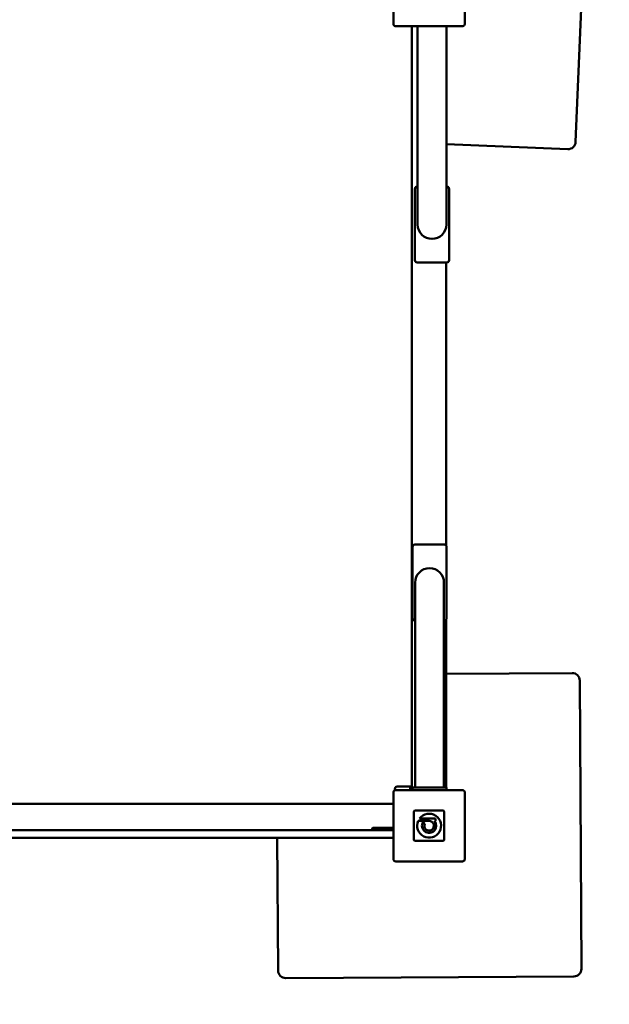
# Model space of a CAD drawing. Units: millimetres. Extents: x -12514 to 8179, y -3648 to 6706.
# Drawn here: x -2028 to -1250, y 964 to 2262 of the extents above; entities that cross this region are included whole.
import ezdxf

# ---------------------------------------------------------------- set-up
doc = ezdxf.new("R2010")
doc.units = ezdxf.units.MM
doc.layers.add('Visible (ISO)', color=7, linetype='Continuous', lineweight=50)
doc.dimstyles.new('PG_Play', dxfattribs={"dimtxt": 500, "dimasz": 1.8, "dimexe": 0.18, "dimexo": 0.0625, "dimgap": 0.09, "dimtad": 0, "dimtih": 1, "dimtoh": 1, "dimdec": 0, "dimrnd": 100, "dimzin": 0, "dimdsep": 46, "dimtxsty": 'Standard', "dimcen": 0.09, "dimclrd": 5, "dimadec": 0, "dimazin": 0, "dimtfac": 1, "dimtdec": 0, "dimtofl": 0, "dimtmove": 1, "dimatfit": 3, "dimfxl": 1, "dimtolj": 1, "dimtzin": 0, "dimarcsym": 0})

# ---------------------------------------------------------------- blocks, each defined once
blk = doc.blocks.new('*D6')
at = {"color": 0, "lineweight": -2, "transparency": 16777216}
for p, q in [((-4068, 2286), (-4068, 6128.4)), ((3871.9, -998.5), (3871.9, 6128.4))]:
    blk.add_line(p, q, dxfattribs=at)
at = {"color": 5, "lineweight": -2, "transparency": 16777216}
for p, q in [((-4066.2, 6128.2), (-3598.1, 6128.2)), ((3870.1, 6128.2), (3402, 6128.2))]:
    blk.add_line(p, q, dxfattribs=at)
at = {"color": 5, "transparency": 16777216}
for points in [[(-4066.2, 6128.5), (-4066.2, 6127.9), (-4068, 6128.2)], [(3870.1, 6128.5), (3870.1, 6127.9), (3871.9, 6128.2)]]:
    blk.add_solid(points, dxfattribs=at)
at = {"layer": 'Defpoints', "color": 0, "transparency": 16777216}
for p in [(3871.9, 6128.2), (-4068, 2285.9), (3871.9, -998.6)]:
    blk.add_point(p, dxfattribs=at)
at = {"color": 0, "transparency": 16777216, "char_height": 500, "attachment_point": 5}
for s, insert in [('\\A1;7900', (-98, 6378.3)), ('\\A1;[(26\'-0 13/16"in)]', (-98, 5878.1))]:
    blk.add_mtext(s, dxfattribs=dict(at, insert=insert))
blk = doc.blocks.new('*D7')
at = {"color": 0, "lineweight": -2, "transparency": 16777216}
for p, q in [((1488.9, 4396.8), (-9913.6, 4396.8)), ((1488.9, -3648), (-9913.6, -3648))]:
    blk.add_line(p, q, dxfattribs=at)
at = {"color": 5, "lineweight": -2, "transparency": 16777216}
for p, q in [((-9913.4, 4395), (-9913.4, 874.6)), ((-9913.4, -3646.2), (-9913.4, -125.8))]:
    blk.add_line(p, q, dxfattribs=at)
at = {"color": 5, "transparency": 16777216}
for points in [[(-9913.7, 4395), (-9913.1, 4395), (-9913.4, 4396.8)], [(-9913.7, -3646.2), (-9913.1, -3646.2), (-9913.4, -3648)]]:
    blk.add_solid(points, dxfattribs=at)
at = {"layer": 'Defpoints', "color": 0, "transparency": 16777216}
for p in [(-9913.4, 4396.8), (1488.9, 4396.8), (1488.9, -3648)]:
    blk.add_point(p, dxfattribs=at)
at = {"color": 0, "transparency": 16777216, "char_height": 500, "attachment_point": 5}
for s, insert in [('\\A1;8000', (-9913.4, 624.5)), ('\\A1;[(26\'-4 15/16"in)]', (-9913.4, 124.3))]:
    blk.add_mtext(s, dxfattribs=dict(at, insert=insert))

msp = doc.modelspace()

# ---------------------------------------------------------------- linework, layer by layer
at = {"layer": 'Visible (ISO)'}
for p, q in [((-1535, 2344.2), (-1535, 2256.2)), ((-1441, 2256.2), (-1441, 2344.2)), ((-1294.7, 2100.9), (-1287.6, 2276.2)), ((-1532, 2253.2), (-1444, 2253.2)), ((-1510.5, 1250.9), (-1510.5, 2253.2)), ((-1503.1, 2253.2), (-1503.1, 2101.9)), ((-1465.1, 2253.2), (-1465.1, 2101.9)), ((-1503.1, 2101.9), (-1503.1, 1991.9)), ((-1465.1, 1991.9), (-1465.1, 2101.9)), ((-1465.1, 2097.9), (-1305.1, 2091.3)), ((-1506.6, 2038.9), (-1506.6, 1944.9)), ((-1503.1, 2041.9), (-1503.6, 2041.9)), ((-1464.6, 2041.9), (-1465.1, 2041.9)), ((-1461.6, 1944.9), (-1461.6, 2038.9)), ((-1503.6, 1941.9), (-1464.6, 1941.9)), ((-1465.5, 1568.9), (-1465.5, 1941.9)), ((-1509.8, 1566.9), (-1509.8, 1472.9)), ((-1467.8, 1569.9), (-1506.8, 1569.9)), ((-1464.8, 1472.9), (-1464.8, 1566.9)), ((-1506.3, 1519.9), (-1506.3, 1409.9)), ((-1468.3, 1409.9), (-1468.3, 1519.9)), ((-1506.8, 1469.9), (-1506.3, 1469.9)), ((-1468.3, 1469.9), (-1467.8, 1469.9)), ((-1465.5, 1249.9), (-1465.5, 1471)), ((-1506.3, 1249.9), (-1506.3, 1409.9)), ((-1468.3, 1249.9), (-1468.3, 1409.9)), ((-1299.4, 1400.7), (-1465.5, 1399.8)), ((-1287.1, 1010.8), (-1289.3, 1390.8)), ((-1533, 1246.3), (-1533, 1247.9)), ((-1444, 1246.4), (-1532, 1246.4)), ((-1530, 1250.9), (-1510.5, 1250.9)), ((-1513.1, 1250.9), (-1513.1, 1246.4)), ((-1510.5, 1250.9), (-1510.5, 1246.4)), ((-1509.8, 1249.9), (-1506.8, 1249.9)), ((-1509.8, 1249.9), (-1509.8, 1246.4)), ((-1467.8, 1249.9), (-1506.8, 1249.9)), ((-1467.8, 1249.9), (-1464.8, 1249.9)), ((-1464.8, 1246.4), (-1464.8, 1249.9)), ((-1535, 1243.4), (-1535, 1155.4)), ((-1441, 1155.4), (-1441, 1243.4)), ((-2541, 1228.4), (-1535, 1228.4)), ((-1508, 1217.4), (-1508, 1181.4)), ((-1508, 1181.4), (-1508, 1217.4)), ((-1470, 1219.4), (-1506, 1219.4)), ((-1506, 1219.4), (-1470, 1219.4)), ((-1500.5, 1208.8), (-1479.5, 1208.8)), ((-1479.5, 1208.8), (-1479.5, 1205.7)), ((-1468, 1181.4), (-1468, 1217.4)), ((-1468, 1217.4), (-1468, 1181.4)), ((-1563, 1194.4), (-1563, 1195.4)), ((-1553, 1196.4), (-1562, 1196.4)), ((-1553, 1196.4), (-1535, 1196.4)), ((-1502.4, 1205.7), (-1502.4, 1205.7)), ((-1487.9, 1205.7), (-1502.4, 1205.7)), ((-1496, 1204.3), (-1493.7, 1202)), ((-1479.5, 1205.7), (-1480.9, 1205.7)), ((-1535, 1193.4), (-2541, 1193.4)), ((-2541, 1183.4), (-1535, 1183.4)), ((-1688.1, 1183.4), (-1687.1, 1008.5)), ((-1506, 1179.4), (-1470, 1179.4)), ((-1470, 1179.4), (-1506, 1179.4)), ((-1532, 1152.4), (-1444, 1152.4)), ((-1677, 998.5), (-1297, 1000.7))]:
    msp.add_line(p, q, dxfattribs=at)
for centre, radius, start, end in [((-1532, 2256.2), 3, 180, 270), ((-1444, 2256.2), 3, 270, 0), ((-1304.7, 2101.3), 10, 267.662, 357.662), ((-1503.6, 2038.9), 3, 90, 180), ((-1464.6, 2038.9), 3, 0, 90), ((-1484.1, 1991.9), 19, 180, 0), ((-1503.6, 1944.9), 3, 180, 270), ((-1464.6, 1944.9), 3, 270, 0), ((-1506.8, 1566.9), 3, 90, 180), ((-1467.8, 1566.9), 3, 0, 90), ((-1487.3, 1519.9), 19, 0, 180), ((-1506.8, 1472.9), 3, 180, 270), ((-1467.8, 1472.9), 3, 270, 0), ((-1299.3, 1390.7), 10, 0.3306, 90.3306), ((-1532, 1243.4), 3, 90, 180), ((-1530, 1247.9), 3, 90, 180), ((-1444, 1243.4), 3, 0, 90), ((-1506, 1217.4), 2, 90, 180), ((-1506, 1217.4), 2, 90, 180), ((-1487.9, 1199.4), 15.8, 156.4861, 143.2817), ((-1470, 1217.4), 2, 0, 90), ((-1470, 1217.4), 2, 0, 90), ((-1562, 1195.4), 1, 90, 180), ((-1562, 1194.4), 1, 180, 270), ((-1487.9, 1199.4), 9.45, 148.6328, 41.8122), ((-1487.9, 1199.3), 6.33, 155.5269, 90.2869), ((-1506, 1181.4), 2, 180, 270), ((-1506, 1181.4), 2, 180, 270), ((-1470, 1181.4), 2, 270, 0), ((-1470, 1181.4), 2, 270, 0), ((-1532, 1155.4), 3, 180, 270), ((-1444, 1155.4), 3, 270, 0), ((-1677.1, 1008.5), 10, 180.3306, 270.3306), ((-1297.1, 1010.7), 10, 270.3306, 0.3306)]:
    msp.add_arc(centre, radius, start, end, dxfattribs=at)

# ---------------------------------------------------------------- dimensions: what is measured, and where the dimension line sits
for base, p1, p2, angle, picture, middle in [((3871.9, 6128.2), (-4068, 2285.9), (3871.9, -998.6), 180, '*D6', (-98, 6128.2)), ((-9913.4, 4396.8), (1488.9, -3648), (1488.9, 4396.8), 90, '*D7', (-9913.4, 374.4))]:
    dim = msp.add_linear_dim(base=base, p1=p1, p2=p2, angle=angle, dimstyle='PG_Play', override={"dimpost": '\\X'})
    dim.commit()
    dim.dimension.update_dxf_attribs({"geometry": picture, "text_midpoint": middle})

doc.saveas('drawing.dxf')
